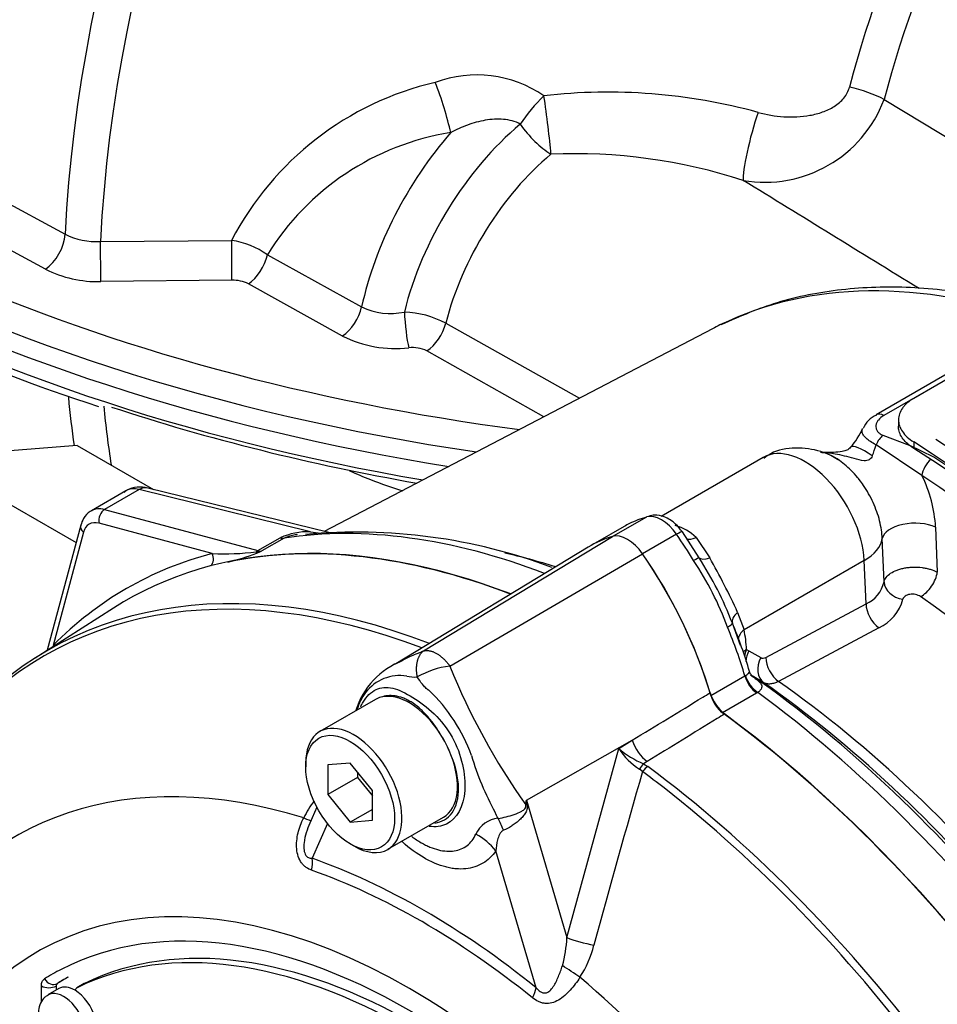
# Paper-space layout 'Sheet1' of a CAD drawing. Units: millimetres. Extents: x 0 to 4158, y 0 to 2940.
# Drawn here: x 2682 to 2733, y 2480 to 2535 of the extents above; entities that cross this region are included whole.
import ezdxf

# ---------------------------------------------------------------- set-up
doc = ezdxf.new("R2010")
doc.units = ezdxf.units.MM
doc.header["$LTSCALE"] = 7
for name, color, linetype in [('Default', 7, 'Continuous'), ('tangent', 7, 'Continuous'), ('visible', 7, 'Continuous')]:
    doc.layers.add(name, color=color, linetype=linetype)

# ---------------------------------------------------------------- blocks, each defined once
blk = doc.blocks.new('SE5')
at = {"layer": 'tangent', "color": 7, "linetype": 'Continuous'}
for p, q in [((2729.767, 2530.441), (2744.714, 2521.452)), ((2680.294, 2524.997), (2684.094, 2522.933)), ((2682.995, 2520.982), (2679.613, 2522.819)), ((2686.06, 2522.523), (2693.381, 2522.588)), ((2695.372, 2521.787), (2700.629, 2518.88)), ((2693.394, 2520.366), (2686.078, 2520.293)), ((2699.562, 2517.256), (2694.311, 2520.163)), ((2739.389, 2518.382), (2729.758, 2512.821)), ((2705.321, 2517.973), (2712.782, 2513.791)), ((2710.796, 2512.756), (2704.269, 2516.424)), ((2729.702, 2511.722), (2731.163, 2511.171)), ((2731.877, 2509.476), (2729.319, 2511.179)), ((2731.42, 2511.346), (2731.42, 2510.987)), ((2688.22, 2508.688), (2686.294, 2507.576)), ((2697.774, 2506.341), (2688.22, 2508.688)), ((2686.294, 2507.576), (2694.839, 2505.287)), ((2716.519, 2507.163), (2714.654, 2506.087)), ((2692.3, 2505.125), (2685.988, 2506.816)), ((2732.64, 2506.591), (2732.734, 2504.084)), ((2685.113, 2506.311), (2683.422, 2499.999)), ((2694.839, 2505.287), (2696.079, 2506.003)), ((2696.306, 2505.986), (2695.065, 2505.27)), ((2697.774, 2506.341), (2698.357, 2506.263)), ((2704.084, 2499.695), (2714.617, 2506.077)), ((2718.191, 2506.198), (2716.294, 2505.102)), ((2719.281, 2506.014), (2720.046, 2504.892)), ((2729.761, 2503.54), (2729.665, 2505.955)), ((2705.542, 2498.854), (2716.298, 2505.107)), ((2728.652, 2504.738), (2721.963, 2500.876)), ((2728.759, 2502.324), (2728.652, 2504.738)), ((2723.169, 2499.336), (2728.759, 2502.324)), ((2721.598, 2501.846), (2721.963, 2500.876)), ((2729.464, 2500.987), (2723.875, 2497.999)), ((2722.098, 2499.773), (2722.23, 2499.707)), ((2722.23, 2499.707), (2722.885, 2499.32)), ((2720.105, 2497.204), (2722.003, 2498.299)), ((2722.003, 2498.299), (2722.028, 2498.316)), ((2723.063, 2497.924), (2722.41, 2498.31)), ((2722.656, 2497.339), (2720.758, 2496.243)), ((2722.719, 2497.378), (2722.656, 2497.339)), ((2709.821, 2491.373), (2715.717, 2494.713)), ((2714.969, 2494.254), (2715.717, 2494.713)), ((2712.075, 2483.706), (2714.969, 2494.254)), ((2716.55, 2493.526), (2716.347, 2493.402)), ((2716.347, 2493.402), (2716.591, 2493.254)), ((2716.297, 2492.966), (2716.132, 2493.096)), ((2709.821, 2491.373), (2712.075, 2483.706)), ((2698.727, 2490.066), (2697.865, 2488.13)), ((2710.363, 2480.914), (2708.12, 2488.546)), ((2682.768, 2480.123), (2682.768, 2481.013)), ((2683.593, 2481.012), (2683.586, 2481.008)), ((2683.586, 2481.008), (2683.586, 2480.773)), ((2683.644, 2481.14), (2683.651, 2481.144)), ((2685.17, 2481.151), (2684.757, 2480.913))]:
    blk.add_line(p, q, dxfattribs=at)
for centre, radius, start, end in [((2707.042, 2525.182), 6.631, 55.5552, 110.3436), ((2708.634, 2514.653), 17.195, 103.1009, 152.5141), ((2714.375, 2499.369), 31.487, 74.5956, 96.5325), ((2723.106, 2532.947), 7.117, 260.3433, 339.3781), ((2707.918, 2514.034), 14.748, 99.054, 148.2838), ((2712.457, 2496.734), 30.69, 72.0551, 92.3729), ((-2777.136, -6421.954), 10502.58, 58.3638292, 58.4266134), ((2685.839, 2526.379), 3.862, 243.13, 273.2804), ((2692.7, 2518.022), 4.617, 54.6381, 81.5246), ((2685.904, 2526.757), 6.467, 243.2626, 271.5428), ((2693.459, 2518.491), 1.877, 63.0121, 91.9729), ((2702.222, 2522.086), 3.58, 243.5629, 282.7534), ((2702.764, 2513.074), 5.526, 62.4382, 87.4217), ((2702.498, 2523.083), 6.525, 243.257, 276.6565), ((2703.46, 2514.798), 1.816, 63.5538, 96.4834), ((2722.103, 2513.317), 7.526, 338.5774, 343.4911), ((2725.198, 2506.166), 7.453, 3.2708, 26.3632), ((2717.489, 2504.25), 2.515, 44.5499, 75.4501), ((2697.685, 2502.379), 3.963, 88.7035, 113.8962), ((2697.541, 2502.882), 3.341, 100.5328, 111.6911), ((2692.947, 2519.731), 14.621, 267.462, 277.0881), ((2689.468, 2519.143), 14.967, 284.3286, 290.7841), ((2694.7, 2506.613), 1.391, 272.1054, 285.2123), ((2597.867, 2736.887), 251.185, 292.69465, 292.76547), ((2682.006, 2483.595), 43.595, 24.7482, 29.2428), ((2704.564, 2494.965), 17.547, 20.1655, 33.8255), ((2728.044, 2503.934), 1.762, 293.9473, 347.0591), ((2728.455, 2503.212), 2.443, 294.3846, 345.0634), ((2712.637, 2499.172), 9.48, 3.6334, 10.3525), ((2723.013, 2499.579), 0.288, 243.6051, 302.6765), ((2706.248, 2493.747), 5.155, 97.8659, 119.1857), ((2740.43, 2512.945), 37.626, 201.9935, 215.4685), ((2702.777, 2495.886), 2.437, 81.3846, 142.1964), ((2703.561, 2499.8), 1.561, 254.4289, 276.3437), ((2704.096, 2495.127), 3.95, 145.2206, 160.9709), ((2697.846, 2490.642), 9.474, 19.8999, 46.3615), ((2722.25, 2498.431), 16.154, 196.4107, 208.6248), ((2718.151, 2496.288), 3.777, 212.5867, 237.6787), ((2718.436, 2498.326), 5.349, 229.5851, 247.012), ((3297.641, 2324.681), 605.212, 163.855554, 164.807304), ((2704.182, 2486.911), 7.622, 144.4885, 152.8617), ((2676.259, 2495.751), 33.847, 352.1233, 352.5679), ((2629.433, 2480.371), 81.138, 7.60492, 7.79292), ((2456.358, 2364.869), 281.409, 26.48325, 26.55898), ((2708.386, 2488.842), 1.525, 95.6156, 155.6184), ((2705.547, 2483.945), 6.532, 343.9909, 357.9023), ((2707.671, 2484.785), 6.097, 327.3327, 345.7717), ((2683.732, 2481.023), 0.146, 126.8693, 185.867)]:
    blk.add_arc(centre, radius, start, end, dxfattribs=at)
for centre, major_axis, ratio, start_param, end_param in [((2733.735, 2548.28), (-35.16, -60.9), 0.57735, 3.959127, 5.440048), ((2735.109, 2547.487), (34.743, 60.177), 0.57735, 0.7915, 2.297057), ((2755.378, 2535.785), (-20.658, -35.781), 0.57735, 3.894565, 5.157604), ((2756.752, 2534.992), (20.241, 35.058), 0.57735, 0.752972, 2.016011), ((2704.758, 2530.165), (-0.898, 2.775), 0.135119, 4.069026, 5.129155), ((2710.815, 2529.425), (1.888, 2.224), 0.292897, 1.249821, 1.971851), ((2710.815, 2529.425), (-0.377, 2.892), 0.051345, 3.929117, 5.14348), ((2727.896, 2530.071), (-2.823, 0.735), 0.351625, 4.082708, 4.824473), ((2722.771, 2528.543), (0.782, 2.81), 0.129134, 1.173367, 2.798699), ((2711.37, 2520.232), (-6.224, -10.78), 0.57735, 4.143604, 5.178748), ((2710.815, 2529.425), (1.865, -2.243), 0.439772, 4.512765, 5.375697), ((2709.83, 2521.121), (-6.772, -11.73), 0.57735, 4.384768, 5.216394), ((2712.911, 2519.342), (5.675, 9.83), 0.57735, 1.002011, 2.025095), ((2728, 2558.014), (-84.441, 0), 0.57735, 0.797779, 1.319807), ((2682.962, 2522.311), (-0.795, -1.46), 0.553944, 0.805694, 2.28428), ((2686.047, 2521.621), (0.018, -1.662), 0.016336, 0.645063, 2.143948), ((2693.368, 2521.693), (0.015, -1.662), 0.014747, 0.6465, 2.139325), ((2694.285, 2521.49), (-0.802, -1.456), 0.551936, 0.807437, 2.062689), ((2728, 2555.982), (-84.441, 0), 0.57735, 0.797779, 1.283141), ((2745.905, 2471.628), (26.367, -45.67), 0.57735, 2.557712, 3.101583), ((2699.541, 2518.582), (-0.807, -1.453), 0.550721, 0.808211, 2.065334), ((2703.236, 2517.927), (-0.157, 1.655), 0.105403, 1.146016, 2.48882), ((2704.251, 2517.749), (0.811, 1.451), 0.550018, 3.950272, 5.158603), ((2733.735, 2548.28), (35.16, 60.9), 0.57735, -3.824348, -3.773741), ((2735.109, 2547.487), (34.743, 60.177), 0.57735, -3.822208, -3.759609), ((2729.764, 2512.103), (0.438, -0.758), 0.57735, 2.366356, 3.13315), ((2729.695, 2511.011), (0.344, 0.805), 0.470908, 0.723126, 1.563858), ((2725.357, 2506.441), (2.333, -4.041), 0.57735, 0.837758, 3.141593), ((2729.447, 2509.72), (1.549, -1.33), 0.225876, 1.978336, 3.142386), ((2732.493, 2509.809), (-0.479, -0.732), 0.537855, 4.226554, 5.493887), ((2688.685, 2506.623), (1.231, -1.983), 0.576954, 2.599486, 3.123085), ((2688.434, 2507.645), (-0.278, -1.133), 0.691741, 3.141593, 3.742422), ((2686.721, 2505.489), (1.167, -2.021), 0.57735, 2.617994, 3.135085), ((2686.401, 2507.054), (-0.151, -0.563), 0.707107, 3.757072, 5.327869), ((2717.355, 2505.393), (-0.985, 1.707), 0.57735, 4.854286, 6.141288), ((2685.526, 2506.549), (0.563, -0.151), 0.707107, 3.141515, 4.096909), ((2686.308, 2505.251), (0.875, -1.516), 0.57735, 2.617994, 3.665191), ((2717.42, 2455.182), (-27.965, 48.437), 0.57735, 5.665098, 6.060958), ((2731.407, 2505.925), (-1.749, -0.067), 0.508434, 3.910677, 6.173991), ((2695.866, 2507.046), (0.583, -1.01), 0.57735, 5.759587, 6.060958), ((2717.845, 2505.865), (-0.671, -0.465), 0.11547, 3.141889, 4.092139), ((2711.168, 2499.44), (-8.277, 14.336), 0.57735, 4.748471, 4.854286), ((2719.426, 2506.868), (0.822, 0.828), 0.537975, 3.382849, 4.060035), ((2726.181, 2506.015), (3.497, 0.155), 0.546343, 5.472943, 6.170909), ((2715.767, 2454.228), (28.257, -48.942), 0.57735, 2.983841, 3.299344), ((2691.888, 2504.887), (-0.147, 0.565), 0.806358, 3.612892, 4.931008), ((2694.945, 2504.765), (0.151, 0.563), 0.707107, 0.61548, 0.834365), ((2694.558, 2505.68), (0.224, -0.539), 0.011104, 0.178355, 0.551431), ((2694.625, 2506.33), (0.583, -1.01), 0.57735, 5.759587, 6.060958), ((2719.748, 2456.527), (-27.013, 46.788), 0.57735, -0.566131, -0.489465), ((2718.747, 2504.471), (0.699, 0.423), 0.029454, 0.042829, 0.95501), ((2720.441, 2505.5), (-1.006, -0.59), 0.334166, 0.045423, 0.981329), ((2710.697, 2451.301), (27.778, -48.113), 0.57735, 2.527663, 3.347072), ((2731.912, 2503.639), (-0.664, -0.959), 0.517465, 0.795321, 2.366118), ((2730.92, 2503.504), (1.148, -0.21), 0.794274, 3.329962, 4.7674), ((2728.055, 2461.323), (26.808, -46.433), 0.57735, 0.884389, 2.257204), ((2729.583, 2501.898), (0.55, -1.029), 0.596307, 3.998566, 5.408061), ((2722.381, 2501.692), (-1.071, -0.463), 0.469234, 5.31176, 6.247666), ((2720.548, 2500.936), (0.753, 0.316), 0.176113, 5.339141, 6.251322), ((2711.168, 2499.44), (8.277, -14.336), 0.57735, 1.173518, 1.353394), ((2722.786, 2500.45), (1.146, 0.219), 0.628941, 2.246183, 2.962845), ((2683.009, 2499.761), (0.415, -0.41), 0.806358, 1.267416, 1.352177), ((2722.922, 2499.347), (1.164, 0.083), 0.563762, -3.966744, -3.696828), ((2722.922, 2499.347), (-0.449, -1.077), 0.793896, 4.647537, 5.002536), ((2723.054, 2499.281), (-0.593, -1.005), 0.794419, 4.756655, 5.303391), ((2723.993, 2498.91), (0.55, -1.029), 0.596305, 3.998564, 5.408871), ((2723.709, 2498.895), (-0.593, -1.005), 0.794413, 4.756919, 6.214758), ((2722.766, 2498.219), (0.583, -1.01), 0.57735, 4.31511, 5.363348), ((2722.829, 2498.258), (0.636, -0.978), 0.602944, 4.283117, 5.331946), ((2723.054, 2499.281), (-0.593, -1.005), 0.794419, 6.077086, 6.216268), ((2719.748, 2456.527), (-27.013, 46.788), 0.57735, 4.985608, 5.389559), ((2717.42, 2455.182), (-27.965, 48.437), 0.57735, 4.934616, 5.363391), ((2716.654, 2494.602), (0.762, -1.243), 0.553988, 4.30036, 5.345427), ((2705.101, 2448.07), (23.822, -41.261), 0.57735, 2.586869, 3.45982), ((2716.306, 2492.972), (0.257, 0.524), 0.362522, 0.804094, 1.510959), ((2716.547, 2492.825), (-0.348, -0.468), 0.489153, 4.024728, 4.774371), ((2710.697, 2451.301), (27.778, -48.113), 0.57735, -4.100892, -4.070027), ((2710.973, 2451.46), (-27.863, 48.261), 0.57735, 4.506909, 5.354751), ((2711.67, 2490.854), (-2.906, 0.249), 0.043713, -0.893444, -0.861935), ((2696.503, 2490.883), (-1.306, 0.649), 0.04289, -3.935359, -3.208338), ((2707.722, 2488.564), (-0.702, 2.831), 0.384296, -1.257357, -0.982447), ((2706.058, 2487.356), (2.391, -1.67), 0.788273, 1.217635, 1.722644), ((2696.834, 2487.535), (0.485, 1.375), 0.677139, 4.898373, 5.381138), ((2704.114, 2447.5), (-23.098, 40.007), 0.57735, 5.305291, 5.690283), ((2703.289, 2447.024), (20.728, -35.902), 0.57735, 1.167622, 3.544767), ((2703.996, 2447.432), (-22.759, 39.42), 0.57735, 5.305291, 5.690283), ((2713.011, 2483.595), (-1.41, 0.371), 0.116955, 0.875903, 2.017716), ((2703.289, 2447.024), (19.979, -34.605), 0.57735, 3.113895, 3.160214), ((2712.242, 2481.796), (-1.216, 0.805), 0.044497, 4.261165, 5.09072), ((2683.354, 2481.646), (-0.308, 0.496), 0.816355, 1.544469, 3.097812), ((2705.101, 2448.07), (-23.822, 41.261), 0.57735, 4.394162, 5.267112), ((2683.181, 2481.251), (-0.583, 0), 0.57735, 0.785398, 2.338741), ((2684.006, 2478.995), (0.875, -1.516), 0.57735, 0.000992, 3.149978), ((2709.332, 2480.319), (0.913, 1.137), 0.456234, 5.094399, 5.577165)]:
    blk.add_ellipse(centre, major_axis=major_axis, ratio=ratio, start_param=start_param, end_param=end_param, dxfattribs=at)
for points, knots in [([(2722.739, 2529.724), (2723.208, 2529.595), (2723.686, 2529.515), (2724.415, 2529.47), (2724.661, 2529.468), (2725.149, 2529.493), (2725.39, 2529.519), (2725.749, 2529.584), (2725.868, 2529.61), (2726.104, 2529.672), (2726.221, 2529.708), (2726.564, 2529.83), (2726.782, 2529.932), (2727.087, 2530.125), (2727.184, 2530.196), (2727.364, 2530.351), (2727.447, 2530.435), (2727.596, 2530.618), (2727.661, 2530.716), (2727.766, 2530.92), (2727.808, 2531.027), (2727.837, 2531.14)], [0, 0, 0, 0, 0.25, 0.25, 0.375, 0.375, 0.5, 0.5, 0.5625, 0.5625, 0.625, 0.625, 0.75, 0.75, 0.8125, 0.8125, 0.875, 0.875, 0.9375, 0.9375, 1, 1, 1, 1]), ([(2709.479, 2529.066), (2709.337, 2529.147), (2709.182, 2529.207), (2708.866, 2529.294), (2708.703, 2529.322), (2708.369, 2529.351), (2708.199, 2529.352), (2707.862, 2529.333), (2707.694, 2529.314), (2707.359, 2529.257), (2707.19, 2529.219), (2706.859, 2529.129), (2706.696, 2529.077), (2706.214, 2528.902), (2705.902, 2528.76), (2705.597, 2528.598)], [0, 0, 0, 0, 0.125, 0.125, 0.25, 0.25, 0.375, 0.375, 0.5, 0.5, 0.625, 0.625, 0.75, 0.75, 1, 1, 1, 1]), ([(2729.758, 2512.821), (2729.63, 2512.748), (2729.529, 2512.664), (2729.414, 2512.524), (2729.383, 2512.475), (2729.336, 2512.377), (2729.32, 2512.326), (2729.305, 2512.223), (2729.307, 2512.171), (2729.328, 2512.069), (2729.349, 2512.018), (2729.413, 2511.92), (2729.456, 2511.874), (2729.565, 2511.79), (2729.628, 2511.753), (2729.702, 2511.722)], [0, 0, 0, 0, 0.25, 0.25, 0.375, 0.375, 0.5, 0.5, 0.625, 0.625, 0.75, 0.75, 0.875, 0.875, 1, 1, 1, 1]), ([(2729.319, 2511.179), (2729.204, 2511.24), (2729.1, 2511.302), (2728.914, 2511.427), (2728.834, 2511.49), (2728.701, 2511.614), (2728.648, 2511.676), (2728.573, 2511.795), (2728.551, 2511.853), (2728.538, 2511.968), (2728.546, 2512.022), (2728.57, 2512.077), (2728.571, 2512.079), (2728.572, 2512.081)], [0, 0, 0, 0, 0.125, 0.125, 0.25, 0.25, 0.375, 0.375, 0.5, 0.5, 0.625, 0.625, 0.6294771, 0.6294771, 0.6294771, 0.6294771]), ([(2729.109, 2510.568), (2729.075, 2510.483), (2729.02, 2510.404), (2728.854, 2510.31), (2728.753, 2510.299), (2728.461, 2510.313), (2728.275, 2510.368), (2727.726, 2510.518), (2727.377, 2510.616), (2726.783, 2510.718), (2726.536, 2510.741), (2726.292, 2510.747)], [0, 0, 0, 0, 0.0625, 0.0625, 0.125, 0.125, 0.25, 0.25, 0.5, 0.5, 0.6802594, 0.6802594, 0.6802594, 0.6802594]), ([(2702.937, 2508.612), (2702.326, 2508.797), (2701.73, 2509.002), (2700.75, 2509.383), (2700.358, 2509.548), (2699.974, 2509.724)], [0.1224871, 0.1224871, 0.1224871, 0.1224871, 0.25, 0.25, 0.3373874, 0.3373874, 0.3373874, 0.3373874]), ([(2729.665, 2505.955), (2729.652, 2506.275), (2729.603, 2506.605), (2729.473, 2507.118), (2729.421, 2507.289), (2729.301, 2507.628), (2729.233, 2507.797), (2729.081, 2508.131), (2728.996, 2508.298), (2728.815, 2508.619), (2728.718, 2508.775), (2728.541, 2509.035), (2728.462, 2509.142), (2728.381, 2509.246)], [0, 0, 0, 0, 0.125, 0.125, 0.1875, 0.1875, 0.25, 0.25, 0.3125, 0.3125, 0.375, 0.375, 0.4206092, 0.4206092, 0.4206092, 0.4206092]), ([(2729.761, 2503.54), (2729.78, 2503.629), (2729.821, 2503.716), (2729.947, 2503.879), (2730.03, 2503.955), (2730.235, 2504.093), (2730.353, 2504.153), (2730.554, 2504.229), (2730.625, 2504.252), (2730.769, 2504.291), (2730.844, 2504.308), (2730.998, 2504.336), (2731.078, 2504.348), (2731.238, 2504.364), (2731.319, 2504.369), (2731.562, 2504.374), (2731.728, 2504.366), (2731.966, 2504.334), (2732.044, 2504.321), (2732.197, 2504.288), (2732.272, 2504.269), (2732.487, 2504.203), (2732.617, 2504.148), (2732.734, 2504.084)], [0, 0, 0, 0, 0.125, 0.125, 0.25, 0.25, 0.375, 0.375, 0.4375, 0.4375, 0.5, 0.5, 0.5625, 0.5625, 0.625, 0.625, 0.75, 0.75, 0.8125, 0.8125, 0.875, 0.875, 1, 1, 1, 1]), ([(2731.802, 2502.723), (2731.764, 2502.749), (2731.721, 2502.772), (2731.626, 2502.811), (2731.575, 2502.827), (2731.417, 2502.86), (2731.304, 2502.864), (2731.101, 2502.834), (2731.01, 2502.801), (2730.873, 2502.707), (2730.83, 2502.648), (2730.816, 2502.583)], [0, 0, 0, 0, 0.125, 0.125, 0.25, 0.25, 0.5, 0.5, 0.75, 0.75, 1, 1, 1, 1]), ([(2702.864, 2499.167), (2703.01, 2499.244), (2703.16, 2499.317), (2703.433, 2499.44), (2703.554, 2499.49), (2703.739, 2499.563), (2703.805, 2499.589), (2703.941, 2499.641), (2704.011, 2499.668), (2704.084, 2499.695)], [0.7947218, 0.7947218, 0.7947218, 0.7947218, 0.875, 0.875, 0.9375, 0.9375, 0.96875, 0.96875, 1, 1, 1, 1]), ([(2703.734, 2498.248), (2703.731, 2498.265), (2703.725, 2498.3), (2703.717, 2498.352), (2703.71, 2498.406), (2703.704, 2498.462), (2703.699, 2498.519), (2703.695, 2498.577), (2703.693, 2498.636), (2703.693, 2498.696), (2703.694, 2498.757), (2703.696, 2498.818), (2703.701, 2498.88), (2703.708, 2498.942), (2703.717, 2499.005), (2703.728, 2499.067), (2703.742, 2499.128), (2703.758, 2499.189), (2703.777, 2499.249), (2703.798, 2499.308), (2703.823, 2499.366), (2703.851, 2499.421), (2703.881, 2499.475), (2703.915, 2499.525), (2703.952, 2499.573), (2703.993, 2499.618), (2704.036, 2499.66), (2704.068, 2499.683), (2704.084, 2499.695)], [0, 0, 0, 0, 0.027104, 0.055109, 0.084017, 0.113828, 0.144542, 0.176161, 0.208686, 0.242117, 0.276455, 0.311701, 0.347856, 0.384922, 0.422898, 0.461787, 0.501589, 0.542304, 0.583936, 0.626483, 0.669948, 0.714332, 0.759636, 0.805862, 0.853009, 0.901081, 0.950077, 1, 1, 1, 1]), ([(2704.084, 2499.695), (2704.102, 2499.7), (2704.14, 2499.71), (2704.2, 2499.717), (2704.261, 2499.72), (2704.325, 2499.718), (2704.39, 2499.71), (2704.457, 2499.697), (2704.525, 2499.678), (2704.594, 2499.655), (2704.664, 2499.626), (2704.735, 2499.592), (2704.806, 2499.554), (2704.877, 2499.511), (2704.948, 2499.463), (2705.019, 2499.41), (2705.089, 2499.354), (2705.158, 2499.293), (2705.226, 2499.228), (2705.293, 2499.16), (2705.358, 2499.088), (2705.422, 2499.013), (2705.484, 2498.935), (2705.523, 2498.881), (2705.542, 2498.854)], [0, 0, 0, 0, 0.045264, 0.090545, 0.135843, 0.18116, 0.226493, 0.271845, 0.317215, 0.362603, 0.408009, 0.453433, 0.498876, 0.544337, 0.589817, 0.635316, 0.680834, 0.726371, 0.771927, 0.817503, 0.863097, 0.908712, 0.954346, 1, 1, 1, 1]), ([(2704.384, 2497.499), (2704.382, 2497.501), (2704.379, 2497.502), (2704.375, 2497.504), (2704.367, 2497.508), (2704.351, 2497.517), (2704.337, 2497.526), (2704.311, 2497.543), (2704.293, 2497.555), (2704.243, 2497.594), (2704.212, 2497.622), (2704.121, 2497.709), (2704.066, 2497.772), (2703.91, 2497.97), (2703.819, 2498.109), (2703.734, 2498.248)], [0, 0, 0, 0, 0.007812, 0.007812, 0.015625, 0.03125, 0.0625, 0.0625, 0.125, 0.125, 0.25, 0.25, 0.5, 0.5, 1, 1, 1, 1]), ([(2722.028, 2498.316), (2722.097, 2498.365), (2722.155, 2498.405), (2722.236, 2498.473), (2722.26, 2498.501), (2722.262, 2498.544), (2722.261, 2498.554), (2722.257, 2498.565)], [0, 0, 0, 0, 0.25, 0.25, 0.5, 0.5, 0.5722402, 0.5722402, 0.5722402, 0.5722402]), ([(2722.323, 2498.354), (2722.448, 2498.265), (2722.563, 2498.18), (2722.71, 2498.057), (2722.754, 2498.017), (2722.831, 2497.939), (2722.864, 2497.9), (2722.914, 2497.823), (2722.932, 2497.785), (2722.949, 2497.708), (2722.948, 2497.668), (2722.923, 2497.588), (2722.9, 2497.547), (2722.827, 2497.462), (2722.78, 2497.42), (2722.719, 2497.378)], [0, 0, 0, 0, 0.25, 0.25, 0.375, 0.375, 0.5, 0.5, 0.625, 0.625, 0.75, 0.75, 0.875, 0.875, 1, 1, 1, 1]), ([(2723.875, 2497.999), (2723.797, 2497.957), (2723.721, 2497.924), (2723.573, 2497.875), (2723.5, 2497.859), (2723.361, 2497.847), (2723.296, 2497.849), (2723.173, 2497.873), (2723.115, 2497.894), (2723.063, 2497.924)], [0, 0, 0, 0, 0.25, 0.25, 0.5, 0.5, 0.75, 0.75, 1, 1, 1, 1]), ([(2705.016, 2495.071), (2704.904, 2495.254), (2704.783, 2495.435), (2704.531, 2495.776), (2704.4, 2495.938), (2704.124, 2496.244), (2703.979, 2496.39), (2703.685, 2496.646), (2703.535, 2496.756), (2703.306, 2496.896), (2703.229, 2496.939), (2703.077, 2497.014), (2703.002, 2497.046), (2702.78, 2497.127), (2702.635, 2497.163), (2702.422, 2497.193), (2702.351, 2497.198), (2702.214, 2497.202), (2702.147, 2497.2), (2701.951, 2497.181), (2701.827, 2497.154), (2701.709, 2497.114)], [0, 0, 0, 0, 0.125, 0.125, 0.25, 0.25, 0.375, 0.375, 0.5, 0.5, 0.5625, 0.5625, 0.625, 0.625, 0.75, 0.75, 0.8125, 0.8125, 0.875, 0.875, 1, 1, 1, 1]), ([(2715.717, 2494.713), (2717.028, 2495.512), (2718.339, 2496.311), (2719.65, 2497.11), (2719.788, 2497.194), (2719.926, 2497.278), (2720.064, 2497.363)], [0, 0, 0, 0, 0.904625, 0.904625, 0.904625, 1, 1, 1, 1]), ([(2720.873, 2496.178), (2720.735, 2496.094), (2720.597, 2496.009), (2720.459, 2495.924), (2719.156, 2495.125), (2717.853, 2494.325), (2716.55, 2493.526)], [0, 0, 0, 0, 0.095792, 0.095792, 0.095792, 1, 1, 1, 1]), ([(2704.712, 2490.099), (2705.107, 2490.146), (2705.439, 2490.342), (2705.914, 2491.013), (2706.043, 2491.507), (2706.024, 2492.638), (2705.873, 2493.278), (2705.611, 2493.908)], [0.6319731, 0.6319731, 0.6319731, 0.6319731, 0.75, 0.75, 0.875, 0.875, 1, 1, 1, 1]), ([(2708.237, 2490.359), (2708.534, 2490.4), (2708.847, 2490.473), (2709.287, 2490.627), (2709.427, 2490.684), (2709.621, 2490.796), (2709.683, 2490.837), (2709.78, 2490.952), (2709.802, 2491.037), (2709.786, 2491.112)], [0, 0, 0, 0, 0.5, 0.5, 0.75, 0.75, 0.875, 0.875, 1, 1, 1, 1]), ([(2709.857, 2491.109), (2709.863, 2491.066), (2709.865, 2491.022), (2709.861, 2490.934), (2709.853, 2490.891), (2709.819, 2490.763), (2709.78, 2490.687), (2709.687, 2490.543), (2709.632, 2490.475), (2709.518, 2490.348), (2709.456, 2490.288), (2709.328, 2490.172), (2709.26, 2490.117), (2709.121, 2490.013), (2709.051, 2489.965), (2708.836, 2489.83), (2708.687, 2489.753), (2708.54, 2489.693)], [0, 0, 0, 0, 0.0625, 0.0625, 0.125, 0.125, 0.25, 0.25, 0.375, 0.375, 0.5, 0.5, 0.625, 0.625, 0.75, 0.75, 1, 1, 1, 1]), ([(2697.839, 2487.467), (2697.733, 2487.504), (2697.631, 2487.554), (2697.487, 2487.657), (2697.44, 2487.695), (2697.354, 2487.781), (2697.313, 2487.829), (2697.201, 2487.983), (2697.14, 2488.106), (2697.051, 2488.369), (2697.023, 2488.513), (2696.984, 2488.948), (2697.016, 2489.252), (2697.154, 2489.833), (2697.261, 2490.116), (2697.399, 2490.388)], [0, 0, 0, 0, 0.125, 0.125, 0.1875, 0.1875, 0.25, 0.25, 0.375, 0.375, 0.5, 0.5, 0.75, 0.75, 1, 1, 1, 1]), ([(2697.742, 2490.092), (2697.587, 2489.747), (2697.466, 2489.383), (2697.408, 2488.89), (2697.402, 2488.78), (2697.416, 2488.557), (2697.438, 2488.445), (2697.524, 2488.266), (2697.589, 2488.203), (2697.724, 2488.136), (2697.795, 2488.128), (2697.865, 2488.13)], [0.0618434, 0.0618434, 0.0618434, 0.0618434, 0.5, 0.5, 0.625, 0.625, 0.75, 0.75, 0.875, 0.875, 1, 1, 1, 1]), ([(2703.427, 2489.345), (2703.598, 2489.218), (2703.771, 2489.103), (2704.029, 2488.955), (2704.112, 2488.91), (2704.276, 2488.829), (2704.358, 2488.792), (2704.6, 2488.691), (2704.758, 2488.639), (2705.07, 2488.562), (2705.223, 2488.538), (2705.52, 2488.52), (2705.661, 2488.526), (2705.929, 2488.568), (2706.056, 2488.603), (2706.296, 2488.703), (2706.41, 2488.769), (2706.715, 2489.004), (2706.878, 2489.211), (2706.997, 2489.471)], [0.4339955, 0.4339955, 0.4339955, 0.4339955, 0.5, 0.5, 0.53125, 0.53125, 0.5625, 0.5625, 0.625, 0.625, 0.6875, 0.6875, 0.75, 0.75, 0.8125, 0.8125, 0.875, 0.875, 1, 1, 1, 1]), ([(2708.54, 2489.693), (2708.484, 2489.67), (2708.442, 2489.632), (2708.371, 2489.548), (2708.343, 2489.501), (2708.27, 2489.358), (2708.237, 2489.258), (2708.157, 2488.957), (2708.131, 2488.752), (2708.12, 2488.546)], [0, 0, 0, 0, 0.125, 0.125, 0.25, 0.25, 0.5, 0.5, 1, 1, 1, 1]), ([(2708.12, 2488.546), (2707.916, 2488.255), (2707.672, 2488.025), (2707.247, 2487.771), (2707.093, 2487.702), (2706.773, 2487.599), (2706.607, 2487.564), (2706.259, 2487.529), (2706.079, 2487.528), (2705.798, 2487.553), (2705.702, 2487.566), (2705.51, 2487.6), (2705.413, 2487.622), (2705.121, 2487.698), (2704.924, 2487.766), (2704.624, 2487.892), (2704.523, 2487.939), (2704.32, 2488.04), (2704.218, 2488.095), (2703.709, 2488.388), (2703.31, 2488.68), (2702.904, 2489.042), (2702.891, 2489.054), (2702.877, 2489.066)], [0, 0, 0, 0, 0.125, 0.125, 0.1875, 0.1875, 0.25, 0.25, 0.3125, 0.3125, 0.34375, 0.34375, 0.375, 0.375, 0.4375, 0.4375, 0.46875, 0.46875, 0.5, 0.5, 0.625, 0.625, 0.6293149, 0.6293149, 0.6293149, 0.6293149]), ([(2710.363, 2480.914), (2710.433, 2480.831), (2710.508, 2480.756), (2710.637, 2480.672), (2710.683, 2480.649), (2710.777, 2480.622), (2710.825, 2480.617), (2710.965, 2480.634), (2711.05, 2480.683), (2711.196, 2480.813), (2711.259, 2480.892), (2711.373, 2481.061), (2711.425, 2481.153), (2711.52, 2481.34), (2711.563, 2481.436), (2711.687, 2481.73), (2711.76, 2481.934), (2711.826, 2482.144)], [0, 0, 0, 0, 0.125, 0.125, 0.1875, 0.1875, 0.25, 0.25, 0.375, 0.375, 0.5, 0.5, 0.625, 0.625, 0.75, 0.75, 1, 1, 1, 1]), ([(2682.768, 2481.013), (2682.768, 2481.105), (2682.783, 2481.185), (2682.843, 2481.322), (2682.886, 2481.374), (2682.942, 2481.408)], [0, 0, 0, 0, 0.5, 0.5, 1, 1, 1, 1]), ([(2712.804, 2481.494), (2712.639, 2481.238), (2712.46, 2480.999), (2712.166, 2480.674), (2712.063, 2480.571), (2711.844, 2480.382), (2711.73, 2480.298), (2711.494, 2480.158), (2711.369, 2480.103), (2711.117, 2480.036), (2710.987, 2480.025), (2710.797, 2480.044), (2710.735, 2480.056), (2710.611, 2480.091), (2710.55, 2480.115), (2710.372, 2480.198), (2710.26, 2480.271), (2710.154, 2480.357)], [0, 0, 0, 0, 0.25, 0.25, 0.375, 0.375, 0.5, 0.5, 0.625, 0.625, 0.75, 0.75, 0.8125, 0.8125, 0.875, 0.875, 1, 1, 1, 1])]:
    blk.add_open_spline(points, degree=3, knots=knots, dxfattribs=at)
at = {"layer": 'visible', "color": 7, "linetype": 'Continuous'}
for p, q in [((2739.456, 2518.709), (2729.326, 2512.861)), ((2739.389, 2518.378), (2731.42, 2513.777)), ((2720.197, 2517.66), (2698.543, 2506.363)), ((2730.566, 2512.587), (2730.566, 2512.224)), ((2684.767, 2511.158), (2676.457, 2510.497)), ((2684.767, 2511.158), (2689.02, 2508.702)), ((2732.534, 2510.498), (2731.163, 2511.171)), ((2731.42, 2510.987), (2731.163, 2511.171)), ((2676.457, 2510.497), (2684.704, 2505.735)), ((2723.024, 2510.483), (2717.334, 2507.198)), ((2698.795, 2506.301), (2688.712, 2508.778)), ((2687.475, 2508.619), (2685.554, 2507.51)), ((2684.962, 2506.7), (2683.095, 2499.733)), ((2715.27, 2506.634), (2713.658, 2505.704)), ((2719.446, 2504.894), (2718.516, 2506.33)), ((2713.261, 2505.485), (2702.536, 2498.983)), ((2686.782, 2502.083), (2682.414, 2499.299)), ((2721.757, 2499.998), (2721.303, 2501.247)), ((2701.393, 2496.984), (2698.3, 2495.198)), ((2697.515, 2493.462), (2697.515, 2493.224)), ((2699.989, 2493.445), (2698.752, 2493.335)), ((2698.752, 2493.335), (2698.752, 2491.685)), ((2701.227, 2491.906), (2699.989, 2493.445)), ((2700.402, 2492.932), (2700.402, 2492.637)), ((2700.402, 2492.637), (2698.752, 2491.685)), ((2700.402, 2492.637), (2701.227, 2491.611)), ((2698.752, 2491.685), (2699.989, 2490.145)), ((2701.227, 2490.256), (2701.227, 2491.906)), ((2698.135, 2490.974), (2697.742, 2490.091)), ((2701.227, 2490.86), (2699.989, 2490.145)), ((2699.989, 2490.145), (2701.227, 2490.256)), ((2702.092, 2488.631), (2705.185, 2490.417)), ((2699.989, 2488.937), (2700.196, 2488.818)), ((2683.75, 2480.868), (2683.131, 2480.51)), ((2683.593, 2481.012), (2683.593, 2480.777)), ((2685.158, 2481.145), (2684.745, 2480.907))]:
    blk.add_line(p, q, dxfattribs=at)
for centre, radius, start, end in [((2712.927, 2597.944), 88.808, 238.25129, 252.32278), ((2729.892, 2511.555), 1.403, 113.1059, 157.3566), ((2724.703, 2513.829), 4.235, 318.9623, 335.8649), ((2718.323, 2501.45), 6.013, 117.2609, 120.4227), ((2697.541, 2502.882), 3.341, 98.8533, 100.5328), ((2700.358, 2475.34), 30.982, 69.4458, 95.294), ((2702.527, 2493.979), 20.133, 21.1605, 32.8305), ((2697.444, 2491.248), 25.87, 16.3784, 22.7477), ((2704.417, 2495.115), 4.301, 110.1909, 163.4208), ((2722.329, 2498.041), 2.364, 196.6732, 231.9968), ((2697.773, 2490.634), 8.494, 22.668, 31.4918), ((2683.741, 2481.026), 0.149, 127.4173, 185.3189)]:
    blk.add_arc(centre, radius, start, end, dxfattribs=at)
for centre, major_axis, start_param, end_param in [((2716.984, 2557.952), (-36.896, -63.905), 4.005097, 5.419681), ((2716.984, 2557.952), (36.896, 63.905), 0.867271, 2.274322), ((2728, 2556.998), (-84.484, 0), 0.812439, 1.30104), ((2728, 2558.933), (-83.315, 0), 0.915935, 1.345981), ((2745.905, 2471.628), (26.367, -45.67), -3.181602, -3.166288), ((2728, 2555.063), (-83.315, 0), 1.051758, 1.274805), ((2730.534, 2462.754), (30.625, -53.044), 0.911922, 2.307416), ((2729.482, 2462.146), (-30.845, 53.424), 3.974289, 5.453329), ((2729.482, 2462.146), (30.625, -53.044), 0.833035, 2.311418), ((2729.667, 2462.253), (-30.625, 53.044), 3.993253, 5.431525), ((2729.048, 2461.896), (30.203, -52.313), 0.85166, 2.289932), ((2723.542, 2492.295), (-8.277, 14.336), 6.141288, 6.247103), ((2715.457, 2454.049), (27.977, -48.457), 2.521457, 3.166888), ((2721.645, 2491.2), (8.282, -14.345), 2.999696, 3.153936), ((2715.457, 2504.298), (-0.991, 1.716), 4.854286, 6.141288), ((2715.457, 2454.049), (-27.965, 48.437), 5.66363, 6.096392), ((2709.27, 2498.344), (8.277, -14.336), 1.173518, 1.712693), ((2709.27, 2498.344), (8.282, -14.345), 1.184095, 1.712693), ((2710.973, 2451.46), (27.863, -48.261), 2.523654, 3.347072), ((2718.295, 2455.687), (-27.709, 47.993), 4.980594, 5.392582), ((2718.917, 2456.046), (-27.269, 47.231), 5.010091, 5.390058), ((2703.289, 2493.7), (-1.896, 3.284), 4.79792, 6.128229), ((2720.869, 2497.124), (0.583, -1.01), 4.31511, 5.363348), ((2703.289, 2493.7), (1.896, -3.284), 2.986636, 3.141593), ((2715.457, 2454.049), (-27.965, 48.437), 4.899182, 5.363348), ((2715.457, 2454.049), (27.977, -48.457), 0.922718, 2.218875), ((2700.196, 2491.914), (1.896, -3.284), 0, 3.926991), ((2703.289, 2493.7), (1.896, -3.284), 1.30902, 1.656327), ((2703.289, 2493.7), (-1.896, 3.284), 3.141593, 4.450613), ((2710.697, 2451.301), (27.778, -48.113), 1.379259, 2.182293), ((2700.196, 2491.914), (1.896, -3.284), 5.497787, 6.283185), ((2703.289, 2447.024), (19.979, -34.605), 1.552175, 3.113895), ((2703.702, 2447.262), (-19.323, 33.468), 4.75253, 6.243044), ((2703.289, 2447.024), (-19.323, 33.468), 4.75253, 6.243044), ((2703.695, 2447.258), (19.688, -34.1), 3.12925, 3.160214), ((2703.702, 2447.262), (19.688, -34.1), 3.12925, 3.160212), ((2684.625, 2479.352), (0.875, -1.516), 2.341199, 3.141593), ((2685.037, 2480.401), (0.292, -0.505), 3.101452, 3.625902), ((2684.625, 2479.352), (-0.875, 1.516), 3.141593, 5.482791), ((2685.45, 2480.64), (0.292, -0.505), 3.101452, 3.141593)]:
    blk.add_ellipse(centre, major_axis=major_axis, ratio=0.57735, start_param=start_param, end_param=end_param, dxfattribs=at)
blk.add_ellipse((2699.989, 2491.795), major_axis=(-1.75, 3.031), ratio=0.57735, dxfattribs=at)
for points, knots in [([(2739.049, 2518.496), (2737.762, 2518.906), (2735.144, 2519.581), (2731.22, 2520.057), (2727.404, 2519.934), (2723.775, 2519.228), (2721.793, 2518.378), (2720.667, 2517.879)], [0.2359288, 0.2359288, 0.2359288, 0.2359288, 0.3835209, 0.5424824, 0.6999209, 0.8551789, 1, 1, 1, 1]), ([(2731.42, 2513.777), (2731.284, 2513.698), (2731.164, 2513.613), (2731.005, 2513.477), (2730.956, 2513.43), (2730.866, 2513.332), (2730.825, 2513.282), (2730.715, 2513.129), (2730.66, 2513.024), (2730.585, 2512.807), (2730.566, 2512.695), (2730.566, 2512.473), (2730.584, 2512.362), (2730.659, 2512.14), (2730.715, 2512.031), (2730.86, 2511.821), (2730.95, 2511.718), (2731.163, 2511.523), (2731.284, 2511.432), (2731.42, 2511.346)], [0, 0, 0, 0, 0.125, 0.125, 0.1875, 0.1875, 0.25, 0.25, 0.375, 0.375, 0.5, 0.5, 0.625, 0.625, 0.75, 0.75, 0.875, 0.875, 1, 1, 1, 1]), ([(2731.163, 2511.171), (2731.057, 2511.256), (2730.965, 2511.345), (2730.805, 2511.534), (2730.74, 2511.632), (2730.64, 2511.829), (2730.605, 2511.93), (2730.572, 2512.097), (2730.566, 2512.16), (2730.566, 2512.224)], [0, 0, 0, 0, 0.125, 0.125, 0.25, 0.25, 0.375, 0.375, 0.4530513, 0.4530513, 0.4530513, 0.4530513]), ([(2727.259, 2510.341), (2726.946, 2510.541), (2726.148, 2510.902), (2724.852, 2511.073), (2723.672, 2510.888), (2723.194, 2510.529), (2723.056, 2510.424)], [0.2710421, 0.2710421, 0.2710421, 0.2710421, 0.4549107, 0.6892893, 0.9220884, 1, 1, 1, 1]), ([(2727.899, 2511.052), (2727.863, 2511.014), (2727.785, 2510.937), (2727.687, 2510.883), (2727.397, 2510.8), (2726.882, 2510.747), (2726.495, 2510.749), (2726.223, 2510.754)], [0, 0, 0, 0, 0.094285, 0.221493, 0.401155, 0.647881, 1, 1, 1, 1]), ([(2728.381, 2509.246), (2728.351, 2509.285), (2728.32, 2509.323), (2728.175, 2509.499), (2728.058, 2509.63), (2727.816, 2509.873), (2727.691, 2509.987), (2727.436, 2510.196), (2727.306, 2510.292), (2727.053, 2510.455), (2726.929, 2510.524), (2726.805, 2510.584)], [0.4206092, 0.4206092, 0.4206092, 0.4206092, 0.4375, 0.4375, 0.5, 0.5, 0.5625, 0.5625, 0.625, 0.625, 0.6845075, 0.6845075, 0.6845075, 0.6845075]), ([(2688.712, 2508.778), (2688.496, 2508.814), (2688.135, 2508.858), (2687.629, 2508.747), (2687.443, 2508.579), (2687.392, 2508.533)], [0, 0, 0, 0, 0.430121, 0.864593, 1, 1, 1, 1]), ([(2685.573, 2507.502), (2685.542, 2507.491), (2685.353, 2507.425), (2685.112, 2507.112), (2685.009, 2506.842), (2684.962, 2506.7)], [0, 0, 0, 0, 0.087512, 0.614281, 1, 1, 1, 1]), ([(2718.516, 2506.33), (2718.386, 2506.498), (2718.113, 2506.836), (2717.573, 2507.185), (2717.027, 2507.292), (2716.758, 2507.24), (2716.639, 2507.215)], [0, 0, 0, 0, 0.248758, 0.59244, 0.844608, 1, 1, 1, 1]), ([(2702.487, 2498.953), (2702.532, 2498.981), (2702.578, 2499.008), (2702.703, 2499.08), (2702.783, 2499.124), (2702.864, 2499.167)], [0.72321865, 0.72321865, 0.72321865, 0.72321865, 0.75, 0.75, 0.79472177, 0.79472177, 0.79472177, 0.79472177]), ([(2722.424, 2498.256), (2722.424, 2498.256), (2722.407, 2498.272), (2722.341, 2498.365), (2722.27, 2498.483), (2722.261, 2498.56), (2722.26, 2498.565)], [0.4209298, 0.4209298, 0.4209298, 0.4209298, 0.5597367, 0.7362111, 0.9840876, 1, 1, 1, 1]), ([(2700.581, 2496.573), (2700.618, 2496.667), (2700.661, 2496.755), (2700.897, 2497.168), (2701.153, 2497.403), (2701.712, 2497.671), (2702.021, 2497.699), (2702.71, 2497.535), (2703.081, 2497.346), (2703.869, 2496.856), (2704.29, 2496.555), (2705.056, 2495.814), (2705.406, 2495.368), (2705.944, 2494.406), (2706.138, 2493.874), (2706.363, 2492.853), (2706.406, 2492.351), (2706.313, 2491.01), (2705.946, 2490.326), (2705.076, 2489.904), (2704.743, 2489.861), (2704.386, 2489.91)], [0.2965542, 0.2965542, 0.2965542, 0.2965542, 0.3125, 0.3125, 0.375, 0.375, 0.4375, 0.4375, 0.5, 0.5, 0.5625, 0.5625, 0.625, 0.625, 0.6875, 0.6875, 0.75, 0.75, 0.875, 0.875, 0.9358758, 0.9358758, 0.9358758, 0.9358758]), ([(2684.259, 2463.967), (2683.725, 2464.306), (2683.192, 2464.647), (2682.131, 2465.335), (2681.602, 2465.672), (2680.553, 2466.392), (2680.035, 2466.809), (2679.014, 2467.763), (2678.514, 2468.297), (2677.112, 2470.014), (2676.282, 2471.364), (2675.362, 2473.516), (2675.091, 2474.251), (2674.588, 2475.733), (2674.362, 2476.486), (2673.78, 2478.762), (2673.516, 2480.311), (2673.279, 2482.644), (2673.228, 2483.421), (2673.205, 2484.975), (2673.232, 2485.75), (2673.443, 2486.911), (2673.54, 2487.298), (2673.745, 2488.063), (2673.852, 2488.445), (2674.2, 2489.577), (2674.467, 2490.319), (2675.099, 2491.763), (2675.477, 2492.469), (2676.378, 2493.781), (2676.895, 2494.381), (2677.481, 2494.923)], [0, 0, 0, 0, 0.0625, 0.0625, 0.125, 0.125, 0.1875, 0.1875, 0.25, 0.25, 0.375, 0.375, 0.4375, 0.4375, 0.5, 0.5, 0.625, 0.625, 0.6875, 0.6875, 0.75, 0.75, 0.78125, 0.78125, 0.8125, 0.8125, 0.875, 0.875, 0.9375, 0.9375, 1, 1, 1, 1]), ([(2683.132, 2480.487), (2683.067, 2480.454), (2682.897, 2480.365), (2682.697, 2480.061), (2682.607, 2479.73), (2682.599, 2479.537), (2682.598, 2479.471)], [0, 0, 0, 0, 0.165964, 0.505469, 0.856124, 1, 1, 1, 1])]:
    blk.add_open_spline(points, degree=3, knots=knots, dxfattribs=at)
blk.add_open_spline([(2697.809, 2490.236), (2697.786, 2490.189), (2697.764, 2490.14), (2697.742, 2490.092)], degree=3, dxfattribs=at)

psp = doc.layouts.new('Sheet1')

# ---------------------------------------------------------------- block references
at = {"layer": 'Default'}
psp.add_blockref('SE5', (0, 0), dxfattribs=at)

doc.saveas('drawing.dxf')
